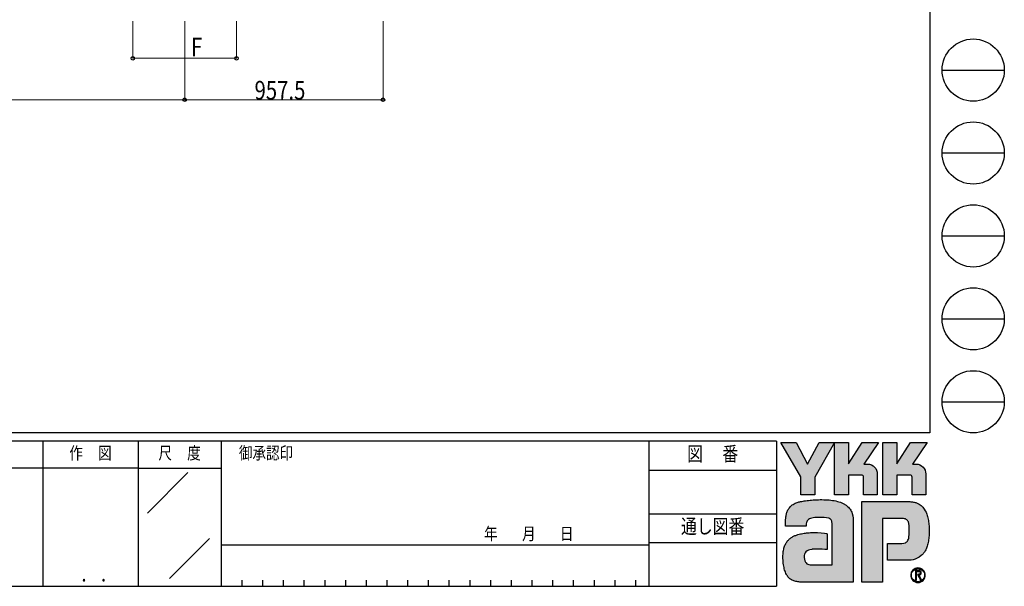
# Model space of a CAD drawing. Units: millimetres. Extents: x 500 to 16560, y 150 to 11590.
# Drawn here: x 11808 to 16560, y 150 to 2883 of the extents above; entities that cross this region are included whole.
import ezdxf
from ezdxf.enums import TextEntityAlignment as Align

# ---------------------------------------------------------------- set-up
doc = ezdxf.new("R2010")
doc.units = ezdxf.units.MM
doc.layers.add('FRAME', color=3, linetype='Continuous', lineweight=30)
doc.layers.add('YKK_D', color=6, linetype='Continuous', lineweight=13)
doc.styles.add('text-b', font='extslim2.shx', dxfattribs={"width": 0.8, "bigfont": 'extfont2.shx'})

# ---------------------------------------------------------------- blocks, each defined once
blk = doc.blocks.new('YKKAPLOGO2')
at = {"linetype": 'ByBlock', "lineweight": -2}
h = blk.add_hatch(color=0, dxfattribs=at)
edge = h.paths.add_edge_path()
edge.add_arc((0.9812461011280433, 0.0499824917270516), 0.052247682266868, 44.93442000000285, 90.08535600000255)
edge.add_arc((0.981251923836983, 0.0498822017341042), 0.0523479811302912, 90.09156552177431, 179.923629932956)
edge.add_arc((0.9809328846447092, 0.0498254317724045), 0.0520290493277299, 179.8606450800952, 225.1439939985764)
edge.add_arc((0.981182429632507, 0.0498196496849136), 0.0522012751604403, 224.9453553885787, 269.9844512830166)
edge.add_arc((0.9811792300097124, 0.050077396889492), 0.0524590215891158, 269.9880223087077, 314.9377721061914)
edge.add_arc((0.9815325956150847, 0.0497387438479483), 0.0519697032490447, 314.9257166602815, 360.2350799932709)
edge.add_arc((0.9816606454465391, 0.050142436571853), 0.0518415658770913, 359.7894949650353, 405.1328750314316)
edge.add_line((1.018233057014969, 0.0868848734079987), (1.018233053760317, 0.0868848715586761))
edge = h.paths.add_edge_path(flags=16)
edge.add_arc((0.981079581235172, 0.0493341887890191), 0.0463068099741287, 224.628219000001, 270.1097310000005, ccw=False)
edge.add_arc((0.9807342041553679, 0.0497538398553533), 0.0463589784990285, 179.755127369646, 225.2972179378844, ccw=False)
edge.add_arc((0.9809239227464674, 0.0500508789395752), 0.0465483787867393, 134.8007046283088, 180.1217460165475, ccw=False)
edge.add_arc((0.9810596361753152, 0.0503149962965706), 0.0464574589880506, 89.86602478721397, 135.148996271344, ccw=False)
edge.add_arc((0.9812622969429565, 0.0499617493087367), 0.0468106734070266, 45.03107645709707, 90.11509058956278, ccw=False)
edge.add_arc((0.981293547655602, 0.0499467191359012), 0.0467992329513217, 0.0064280881064178175, 45.071149570043985, ccw=False)
edge.add_arc((0.9810938450353072, 0.0500264032564506), 0.0469989942184798, 270.09072013900766, 359.9092589945101, ccw=False)
edge.add_line((0.9811682615725004, 0.003027467952258), (0.9811682664664791, 0.0030274637384413))
edge = h.paths.add_edge_path(flags=0)
edge.add_arc((0.9880960047901233, 0.0667575003476461), 0.0099490639592777, -1.6106014017748862, 42.86139266983258, ccw=False)
edge.add_line((0.9980411381886808, 0.0664778660316308), (0.9976278936487631, 0.0632985204006893))
edge.add_line((0.9976278936487631, 0.0632985204006893), (0.9964901487985331, 0.0607922569440806))
edge.add_line((0.9964901487985331, 0.0607922569440806), (0.994782019904708, 0.0588825789182364))
edge.add_line((0.994782019904708, 0.0588825789182364), (0.9926597075445833, 0.0574928976529916))
edge.add_line((0.9926597075445833, 0.0574928976529916), (0.9902773968041707, 0.0565456167325202))
edge.add_line((0.9902773968041707, 0.0565456167325202), (0.9877882650237783, 0.0559631397409963))
edge.add_line((0.9877882650237783, 0.0559631397409963), (0.9853485127807349, 0.0556708934995745))
edge.add_line((0.9853485127807349, 0.0556708934995745), (0.9831123251610256, 0.0555902738467685))
edge.add_line((0.9831123251610256, 0.0555902738467685), (0.9772240672691997, 0.0555902738467685))
edge.add_line((0.9772240672691997, 0.0555902738467685), (0.9801959092207679, 0.0505354216158277))
edge.add_line((0.9801959092207679, 0.0505354216158277), (0.9996242378013644, 0.0171649318280731))
edge.add_line((0.9996242378013644, 0.0171649318280731), (1.007401011060178, 0.0171649318280731))
edge.add_line((1.007401011060178, 0.0171649318280731), (0.9886670192393635, 0.0492858169973337))
edge.add_line((0.9886670192393635, 0.0492858169973337), (0.9904204966878971, 0.0496344969957196))
edge.add_line((0.9904204966878971, 0.0496344969957196), (0.9920933544836222, 0.050076897340493))
edge.add_line((0.9920933544836222, 0.050076897340493), (0.9936805538982415, 0.0506120102859933))
edge.add_line((0.9936805538982415, 0.0506120102859933), (0.9951790716947746, 0.0512398358322206))
edge.add_line((0.9951790716947746, 0.0512398358322206), (0.9965818536536069, 0.0519603739791747))
edge.add_line((0.9965818536536069, 0.0519603739791747), (0.9978868842833974, 0.052773624726856))
edge.add_line((0.9978868842833974, 0.052773624726856), (0.999088117110209, 0.0536775725839445))
edge.add_line((0.999088117110209, 0.0536775725839445), (1.00017950566007, 0.0546732252960986))
edge.add_arc((0.9882915828757157, 0.0660031483906535), 0.0164222369199601, 316.3767372757107, 361.6565045120804)
edge.add_line((1.004706956826509, 0.0664778730591859), (1.004634749223265, 0.0682163192218598))
edge.add_line((1.004634749223265, 0.0682163192218598), (1.004417076160695, 0.0698922002545659))
edge.add_line((1.004417076160695, 0.0698922002545659), (1.004058318705705, 0.0715005623280472))
edge.add_line((1.004058318705705, 0.0715005623280472), (1.003557469112646, 0.0730333434770228))
edge.add_line((1.003557469112646, 0.0730333434770228), (1.002918558364155, 0.0744865127188522))
edge.add_line((1.002918558364155, 0.0744865127188522), (1.002140578714578, 0.0758520080882551))
edge.add_line((1.002140578714578, 0.0758520080882551), (1.001227561146553, 0.0771268063482509))
edge.add_line((1.001227561146553, 0.0771268063482509), (1.00017950566007, 0.0783028455335596))
edge.add_line((1.00017950566007, 0.0783028455335596), (0.9988059483253868, 0.0795171790539513))
edge.add_line((0.9988059483253868, 0.0795171790539513), (0.997280221396039, 0.0805753119970309))
edge.add_line((0.997280221396039, 0.0805753119970309), (0.9956103868372842, 0.081477244362799))
edge.add_line((0.9956103868372842, 0.081477244362799), (0.993803498868771, 0.0822189451686148))
edge.add_line((0.993803498868771, 0.0822189451686148), (0.9918656039644435, 0.0827994066688182))
edge.add_line((0.9918656039644435, 0.0827994066688182), (0.98980375634393, 0.0832156056264297))
edge.add_line((0.98980375634393, 0.0832156056264297), (0.9876250102268448, 0.0834675420414487))
edge.add_line((0.9876250102268448, 0.0834675420414487), (0.9853344043414956, 0.0835521926768953))
edge.add_line((0.9853344043414956, 0.0835521926768953), (0.962844544445581, 0.0835521926768953))
edge.add_line((0.962844544445581, 0.0835521926768953), (0.962844544445581, 0.0173866358732899))
edge.add_line((0.962844544445581, 0.0173866358732899), (0.9696417889227946, 0.0173866358732899))
edge.add_line((0.9696417889227946, 0.0173866358732899), (0.9696417889227946, 0.0768033199913668))
edge.add_line((0.9696417889227946, 0.0768033199913668), (0.9853344043414956, 0.0768033199913668))
edge.add_line((0.9853344043414956, 0.0768033199913668), (0.9869548593628945, 0.0767499094713828))
edge.add_line((0.9869548593628945, 0.0767499094713828), (0.988479578546589, 0.0765916934027507))
edge.add_line((0.988479578546589, 0.0765916934027507), (0.9899045309099419, 0.0763296795311311))
edge.add_line((0.9899045309099419, 0.0763296795311311), (0.9912256854702988, 0.0759658833478436))
edge.add_line((0.9912256854702988, 0.0759658833478436), (0.9924390112450328, 0.0755023203442086))
edge.add_line((0.9924390112450328, 0.0755023203442086), (0.9935404772514925, 0.0749399982658861))
edge.add_line((0.9935404772514925, 0.0749399982658861), (0.994525044761384, 0.0742799248585368))
edge.add_line((0.994525044761384, 0.0742799248585368), (0.9953886827920699, 0.0735251233591413))
edge = h.paths.add_edge_path()
edge.add_arc((0.2888696415236495, -0.1159034444774372), 0.7062400160724804, 87.51793533789117, 91.66438817798303, ccw=False)
edge.add_arc((0.2980441028128063, 0.0807829810969769), 0.5093412134494915, 81.92630775827178, 87.59083149003902, ccw=False)
edge.add_arc((0.3251265643207231, 0.2663792750138402), 0.3217817315889469, 73.67137372319672, 82.0594330221652, ccw=False)
edge.add_arc((0.3653003506711655, 0.4008374623326906), 0.1814537687132259, 60.60528288235503, 73.90849856205972, ccw=False)
edge.add_arc((0.3817474280854383, 0.4336364881657851), 0.1448155125235193, 52.173471518694726, 59.905419987328685, ccw=False)
edge.add_arc((0.3964566359849661, 0.4526771293389417), 0.1207551160809914, 43.55041761169451, 52.145605771503426, ccw=False)
edge.add_arc((0.4045599329898834, 0.4605085644747016), 0.1094863412068013, 34.48659260316282, 43.50182013356101, ccw=False)
edge.add_arc((0.4046164763654133, 0.4606754658774527), 0.1093452839783557, 25.589150532184817, 34.43128324084961, ccw=False)
edge.add_arc((0.3948873484272424, 0.4561168115891532), 0.1200891091210316, 17.430889992148195, 25.545905045019026, ccw=False)
edge.add_line((0.5094618416488244, 0.4920901299306787), (0.5136721488365371, 0.4750684358360138))
edge.add_line((0.5136721488365371, 0.4750684358360138), (0.5160574828139404, 0.4568463788105209))
edge.add_line((0.5160574828139404, 0.4568463788105209), (0.516810268822016, 0.4374301431778381))
edge.add_line((0.516810268822016, 0.4374301431778381), (0.516810268822016, 0))
edge.add_line((0.516810268822016, 0), (0.1588499406522026, 5e-16))
edge.add_arc((0.1573846152258218, 0.2756756466933351), 0.2756795410588051, 263.6848746649659, 270.30454692996716, ccw=False)
edge.add_arc((0.144751575922557, 0.1631788670443234), 0.1624759066448767, 253.691018885623, 263.74909316651605, ccw=False)
edge.add_arc((0.1298296342656863, 0.1119254163862797), 0.1090945150732202, 239.8785013092501, 253.6535482446689, ccw=False)
edge.add_arc((0.1216803205149821, 0.0971037955026249), 0.0921855666001412, 223.6420534782413, 239.6366294170112, ccw=False)
edge.add_arc((0.1315007229737249, 0.1057422376683652), 0.1052553969652856, 208.2977657543149, 223.355606159757, ccw=False)
edge.add_arc((0.1750281282756943, 0.1289080277864341), 0.1545631104473806, 196.3102007627962, 208.2099283034402, ccw=False)
edge.add_arc((0.2749937283998853, 0.1584394086296672), 0.2587992870372889, 187.8047148541562, 196.3697110093865, ccw=False)
edge.add_arc((0.4643239229115859, 0.185069681765108), 0.4499924705924881, 181.9094794174698, 187.8904176513078, ccw=False)
edge.add_arc((0.303006404324082, 0.1825310330579531), 0.2886938890442698, 174.5558801097798, 182.4727230497099, ccw=False)
edge.add_arc((0.2165045834468608, 0.1908157858970615), 0.2017962492913178, 164.9753667854606, 174.5673877291292, ccw=False)
edge.add_arc((0.1674695707098278, 0.2038900510662171), 0.1510482502902498, 153.891777935297, 164.9434116692619, ccw=False)
edge.add_arc((0.1451283838558344, 0.2146325454768658), 0.1262593665995702, 142.0468818398376, 153.8077060405064, ccw=False)
edge.add_arc((0.1408164618959296, 0.2177209774146268), 0.1209601121175584, 130.6022050713186, 141.944269337734, ccw=False)
edge.add_arc((0.1479387738203448, 0.2091589759802663), 0.1320961073216915, 120.6072426230107, 130.5308147201121, ccw=False)
edge.add_arc((0.1620041652577047, 0.185242139598837), 0.1598422074916906, 112.58837614452091, 120.5816154340441, ccw=False)
edge.add_arc((0.1809304914828644, 0.1397662104312182), 0.2090993483228371, 106.6130308198974, 112.5902350136696, ccw=False)
edge.add_arc((0.2106953306828905, 0.0397220418587114), 0.3134773965652422, 99.87193010640078, 106.59824860692831, ccw=False)
edge.add_arc((0.2273709020351266, -0.0542210431992852), 0.4088886023840902, 94.78469170294778, 99.9171141639502, ccw=False)
edge.add_arc((0.2354886371798975, -0.1476874386008425), 0.5027064830865261, 90.80098592879739, 94.81811646898808, ccw=False)
edge.add_arc((0.2367229485111748, -0.2172863637400388), 0.5723159218077685, 87.57779436069058, 90.82713927416393, ccw=False)
edge.add_line((0.2609106631357751, 0.3545182084836489), (0.2889841687203463, 0.3526656324718716))
edge.add_line((0.2889841687203463, 0.3526656324718716), (0.3110537986760067, 0.3501916168763852))
edge.add_line((0.3110537986760067, 0.3501916168763852), (0.3254907630022595, 0.3478738018582105))
edge.add_line((0.3254907630022595, 0.3478738018582105), (0.3306645292210905, 0.3464901670669263))
edge.add_line((0.3306645292210905, 0.3464901670669263), (0.3306645292210905, 0.2330190134880369))
edge.add_line((0.3306645292210905, 0.2330190134880369), (0.3142503679097697, 0.2347513282777073))
edge.add_line((0.3142503679097697, 0.2347513282777073), (0.2962490071838363, 0.2357258183310007))
edge.add_line((0.2962490071838363, 0.2357258183310007), (0.2778233855350113, 0.2361027152078691))
edge.add_line((0.2778233855350113, 0.2361027152078691), (0.2601384569463361, 0.2360462814509047))
edge.add_line((0.2601384569463361, 0.2360462814509047), (0.2443571599095455, 0.2357197718570402))
edge.add_line((0.2443571599095455, 0.2357197718570402), (0.2316434406620273, 0.2352844257318875))
edge.add_line((0.2316434406620273, 0.2352844257318875), (0.2231612454411695, 0.2349034978723786))
edge.add_line((0.2231612454411695, 0.2349034978723786), (0.2200755282300137, 0.2347412508211065))
edge.add_line((0.2200755282300137, 0.2347412508211065), (0.207246925977251, 0.23239723441577))
edge.add_line((0.207246925977251, 0.23239723441577), (0.1961849018665941, 0.2287260169761133))
edge.add_line((0.1961849018665941, 0.2287260169761133), (0.1868914713893767, 0.2237024048606348))
edge.add_line((0.1868914713893767, 0.2237024048606348), (0.1793676422912524, 0.2173032199191526))
edge.add_line((0.1793676422912524, 0.2173032199191526), (0.173611399080894, 0.2095042762558251))
edge.add_line((0.173611399080894, 0.2095042762558251), (0.1696247572496354, 0.2002834034661302))
edge.add_line((0.1696247572496354, 0.2002834034661302), (0.1674067090518097, 0.1896154079085665))
edge.add_line((0.1674067090518097, 0.1896154079085665), (0.1669592699787338, 0.1774771114329521))
edge.add_line((0.1669592699787338, 0.1774771114329521), (0.1683751526311416, 0.1641285124195865))
edge.add_line((0.1683751526311416, 0.1641285124195865), (0.171210948918598, 0.1530936974417548))
edge.add_line((0.171210948918598, 0.1530936974417548), (0.1752903033505803, 0.1441620476565018))
edge.add_line((0.1752903033505803, 0.1441620476565018), (0.1804368604365862, 0.1371229442208714))
edge.add_line((0.1804368604365862, 0.1371229442208714), (0.1864712414491225, 0.1317657682919078))
edge.add_line((0.1864712414491225, 0.1317657682919078), (0.1932170908976667, 0.1278778855353349))
edge.add_line((0.1932170908976667, 0.1278778855353349), (0.2004970455460628, 0.1252506925995168))
edge.add_line((0.2004970455460628, 0.1252506925995168), (0.2081327344124543, 0.1236715551501777))
edge.add_line((0.2081327344124543, 0.1236715551501777), (0.3657048535675898, 0.1236715551501777))
edge.add_line((0.3657048535675898, 0.1236715551501777), (0.3657048535675898, 0.4152113668644841))
edge.add_line((0.3657048535675898, 0.4152113668644841), (0.3657502021222949, 0.4209917959706796))
edge.add_line((0.3657502021222949, 0.4209917959706796), (0.3654488861699292, 0.4266422258867255))
edge.add_line((0.3654488861699292, 0.4266422258867255), (0.3647092008554362, 0.4320870756881156))
edge.add_line((0.3647092008554362, 0.4320870756881156), (0.3634404490693955, 0.4372517721960044))
edge.add_line((0.3634404490693955, 0.4372517721960044), (0.361550925956757, 0.4420637577228673))
edge.add_line((0.361550925956757, 0.4420637577228673), (0.3589489266624404, 0.4464474513441976))
edge.add_line((0.3589489266624404, 0.4464474513441976), (0.3555417385857254, 0.4503302953724703))
edge.add_line((0.3555417385857254, 0.4503302953724703), (0.3512396723628619, 0.4536367088831791))
edge.add_line((0.3512396723628619, 0.4536367088831791), (0.3419986446599642, 0.4572645932594526))
edge.add_line((0.3419986446599642, 0.4572645932594526), (0.3272230777919324, 0.4603382175226844))
edge.add_line((0.3272230777919324, 0.4603382175226844), (0.3083721874745489, 0.4626056452578552))
edge.add_line((0.3083721874745489, 0.4626056452578552), (0.2869061971692697, 0.4638159477956063))
edge.add_line((0.2869061971692697, 0.4638159477956063), (0.2642843225918874, 0.463719204212239))
edge.add_line((0.2642843225918874, 0.463719204212239), (0.2419667872037569, 0.4620654935840439))
edge.add_arc((0.2627474271121496, 0.2759832270415436), 0.1872390047949316, 96.3720746533219, 102.7534079932569)
edge.add_arc((0.2432356926092474, 0.3601517667406939), 0.1008406520402351, 102.4978957058443, 112.8463169705322)
edge.add_line((0.2040832325935312, 0.4530814281982582), (0.1971896242896928, 0.4491985969962049))
edge.add_line((0.1971896242896928, 0.4491985969962049), (0.1918072547192233, 0.4444571536655476))
edge.add_line((0.1918072547192233, 0.4444571536655476), (0.1877389854895031, 0.4389216067547505))
edge.add_line((0.1877389854895031, 0.4389216067547505), (0.1847842752141581, 0.4326554442403984))
edge.add_line((0.1847842752141581, 0.4326554442403984), (0.1827466134894856, 0.4257241695903961))
edge.add_line((0.1827466134894856, 0.4257241695903961), (0.1814274744204456, 0.4181922785269885))
edge.add_line((0.1814274744204456, 0.4181922785269885), (0.1806263166206845, 0.4101222512811007))
edge.add_line((0.1806263166206845, 0.4101222512811007), (0.180146629686486, 0.4015805990662971))
edge.add_line((0.180146629686486, 0.4015805990662971), (0.0318236001995264, 0.4012198261199901))
edge.add_line((0.0318236001995264, 0.4012198261199901), (0.0322559230877029, 0.4215057462573181))
edge.add_line((0.0322559230877029, 0.4215057462573181), (0.0330802590376483, 0.4442969221055926))
edge.add_arc((0.3020321980853672, 0.4289066620532453), 0.2693919182566671, 171.5562215410652, 176.7249302595971, ccw=False)
edge.add_arc((0.2107455970429363, 0.4425317232110217), 0.17709415161994, 163.4838524863008, 171.5798233267276, ccw=False)
edge.add_arc((0.1649421615459198, 0.4561195885300596), 0.1293177480461479, 152.2125045740734, 163.4864976584933, ccw=False)
edge.add_arc((0.1451536905954682, 0.4663523194625717), 0.1070409349827952, 138.0385215069419, 152.1201504079557, ccw=False)
edge.add_arc((0.1451383062552762, 0.4658517252465141), 0.1073648894358692, 122.60462867217839, 137.8343845030835, ccw=False)
edge.add_arc((0.159333815397397, 0.4428904968423212), 0.1343573613646242, 108.37420791968111, 122.4280899168763, ccw=False)
edge.add_arc((0.1818186920917547, 0.3629311161813025), 0.2173623681110479, 100.9315937394664, 107.3549899713762, ccw=False)
edge.add_arc((0.2552918981457934, 0.0064763052633642), 0.5813000368525687, 97.86054447666328, 101.37937906247248, ccw=False)
edge.add_arc((0.2897866337005366, -0.2331786216689409), 0.8234219014309108, 94.9020122383061, 97.95760039022957, ccw=False)
edge.add_arc((0.2921358874186389, -0.2523604021260669), 0.8427345608380448, 91.61689723320723, 94.94970856324022, ccw=False)
edge = h.paths.add_edge_path()
edge.add_arc((0.8231022365719143, 0.326062522114662), 0.2343449332086594, 339.22498221091587, 347.3145741352372, ccw=False)
edge.add_arc((0.9327593111015936, 0.2836029544882395), 0.1167601006921798, 326.2325061058077, 339.6193101912123, ccw=False)
edge.add_arc((0.8884076187676502, 0.3166572618900313), 0.172025259001961, 318.6736738685102, 325.2911172618525, ccw=False)
edge.add_arc((0.9056636716129601, 0.301522352935606), 0.1490723541492888, 311.5703269329227, 318.6624294560623, ccw=False)
edge.add_line((1.004578969224013, 0.1899950886899172), (0.9908901061654903, 0.1793555493433332))
edge.add_line((0.9908901061654903, 0.1793555493433332), (0.9766305050754203, 0.170991260364703))
edge.add_line((0.9766305050754203, 0.170991260364703), (0.9619083487273684, 0.1647492837461928))
edge.add_line((0.9619083487273684, 0.1647492837461928), (0.9468284426699938, 0.1604784576387912))
edge.add_line((0.9468284426699938, 0.1604784576387912), (0.9314986156889231, 0.1580276201934863))
edge.add_line((0.9314986156889231, 0.1580276201934863), (0.9160236733327922, 0.1572435940699476))
edge.add_line((0.9160236733327922, 0.1572435940699476), (0.7636192739225266, 0.1572435940699476))
edge.add_line((0.7636192739225266, 0.1572435940699476), (0.7636192739225266, 0.2769647862326279))
edge.add_line((0.7636192739225266, 0.2769647862326279), (0.8495598238138038, 0.2769647862326279))
edge.add_line((0.8495598238138038, 0.2769647862326279), (0.8654056165728363, 0.2771854825321845))
edge.add_line((0.8654056165728363, 0.2771854825321845), (0.879337700323386, 0.2785348539710262))
edge.add_line((0.879337700323386, 0.2785348539710262), (0.8912946025801844, 0.2820418088680883))
edge.add_arc((0.8774454935949675, 0.3132694942002916), 0.034160886272044, 293.9167198020605, 314.0937636770703)
edge.add_arc((0.872788935273078, 0.3173801215128744), 0.0403562445720156, 314.7809858171797, 333.9292818603018)
edge.add_arc((0.8428172084432192, 0.3319332131454714), 0.0736742794462156, 334.0067642612878, 347.3498910530277)
edge.add_arc((0.7610589872410767, 0.3508664150472065), 0.1575952041420177, 347.1430841970991, 355.4000769567)
edge.add_arc((0.5821453548684495, 0.3662422521737009), 0.3371670762823485, 355.2339044354762, 360.2919344246407)
edge.add_line((0.9193080545233552, 0.3679601841289399), (0.9191224912375237, 0.386849373007307))
edge.add_line((0.9191224912375237, 0.386849373007307), (0.9182215666174176, 0.403864150732029))
edge.add_line((0.9182215666174176, 0.403864150732029), (0.9160901845463545, 0.4188059956339747))
edge.add_line((0.9160901845463545, 0.4188059956339747), (0.9122164102290232, 0.4314753740724555))
edge.add_arc((0.8744583205688345, 0.4157153166626668), 0.0409151896530699, 22.65543833575849, 39.38165319252862)
edge.add_arc((0.8802151642354465, 0.4201169319022766), 0.0336736945824236, 39.80779662169855, 59.7537818176739)
edge.add_arc((0.8761143769198433, 0.4124141142770597), 0.0423948975675661, 60.2099075952312, 77.92418213913811)
edge.add_arc((0.8697976792645087, 0.3827578841939647), 0.0727163786707092, 77.94572257653994, 90.63794058773097)
edge.add_line((0.8689880599298625, 0.4554697556010117), (0.727519808887292, 0.4554697982388573))
edge.add_line((0.727519808887292, 0.4554697982388573), (0.727519808887292, 0))
edge.add_line((0.727519808887292, 0), (0.5792592596312572, 0))
edge.add_line((0.5792592596312572, 0), (0.5792592596312572, 0.5762864099340403))
edge.add_line((0.5792592596312572, 0.5762864099340403), (0.9238357176897098, 0.5762864099340398))
edge.add_arc((0.9182044986101962, 0.4177652914335401), 0.1586211071672713, 78.73197638228368, 87.96551099663088, ccw=False)
edge.add_arc((0.9228558631861302, 0.4415497763755467), 0.1343862513608244, 69.0303397675134, 78.69541395760581, ccw=False)
edge.add_arc((0.927191944134217, 0.4531125855842009), 0.1220375101878603, 59.39483710465089, 68.98849810507397, ccw=False)
edge.add_arc((0.9291962296410485, 0.4566353908046253), 0.1179850453546122, 50.30120407773393, 59.36159834971329, ccw=False)
edge.add_arc((0.9284659261183289, 0.4558067623478763), 0.1190890898894064, 42.05209438652213, 50.28551138205171, ccw=False)
edge.add_line((1.016893878338173, 0.5355733505718437), (1.02656430253218, 0.5233696853234531))
edge.add_line((1.02656430253218, 0.5233696853234531), (1.033807978336805, 0.5115458054937824))
edge.add_line((1.033807978336805, 0.5115458054937824), (1.038861822822094, 0.5008455620750889))
edge.add_arc((0.8696510532008808, 0.4219238188015519), 0.1867108087849701, 14.762666767432506, 25.004857483356773, ccw=False)
edge.add_arc((0.7551395843949523, 0.3907135097869998), 0.3053967288500879, 7.913901303101625, 14.95041339176612, ccw=False)
edge.add_arc((0.6407615023415933, 0.3740824421080009), 0.4209759537608216, 2.543761248856697, 8.0125134686524, ccw=False)
edge.add_arc((0.5752015653601033, 0.3706344277871104), 0.4866246141711114, -2.235807907604112, 2.606741948428123, ccw=False)
edge.add_arc((0.5939163264051242, 0.3694308797568436), 0.4678773855338832, 352.8936963416039, 357.82205712252266, ccw=False)
edge.add_arc((0.6917800944539579, 0.3566981730732821), 0.3691905806041192, 347.15165836895227, 352.9756549716377, ccw=False)
edge = h.paths.add_edge_path()
edge.add_arc((0.6195730833178592, 0.77095217117839), 0.0741171530377687, 78.2679820538109, 90.11215451062168, ccw=False)
edge.add_arc((0.6206354389486247, 0.7763468734841168), 0.0686191596028953, 66.1996322208181, 78.22058292401289, ccw=False)
edge.add_line((0.6483267810517752, 0.8391304592142573), (0.6603243360190886, 0.8322778665565833))
edge.add_line((0.6603243360190886, 0.8322778665565833), (0.6704834200183122, 0.8233421857886899))
edge.add_line((0.6704834200183122, 0.8233421857886899), (0.6786511985932254, 0.8127044226009285))
edge.add_line((0.6786511985932254, 0.8127044226009285), (0.6846755021491631, 0.8007434893614872))
edge.add_line((0.6846755021491631, 0.8007434893614872), (0.6884011378544636, 0.787841321675535))
edge.add_line((0.6884011378544636, 0.787841321675535), (0.6896779516057724, 0.7743768319112609))
edge.add_line((0.6896779516057724, 0.7743768319112609), (0.6896779516057724, 0.6254652789588208))
edge.add_line((0.6896779516057724, 0.6254652789588208), (0.5916636009611349, 0.6254652789588208))
edge.add_line((0.5916636009611349, 0.6254652789588208), (0.5916636009611284, 0.7524936349027119))
edge.add_arc((0.577758071202747, 0.7528387797302378), 0.0139098124650621, 358.5781712163345, 452.1682981404213)
edge.add_line((0.5772317947105762, 0.7667386328182018), (0.4829369139498851, 0.7667391275535451))
edge.add_line((0.4829369139498851, 0.7667391275535451), (0.4829369139498851, 0.6258260519051281))
edge.add_line((0.4829369139498851, 0.6258260519051281), (0.3824757568425696, 0.6258260519051281))
edge.add_line((0.3824757568425696, 0.6258260519051281), (0.3824757568425696, 1))
edge.add_line((0.3824757568425696, 1), (0.4829369139498851, 1))
edge.add_line((0.4829369139498851, 1), (0.4829369139498851, 0.8469294807084272))
edge.add_line((0.4829369139498851, 0.8469294807084272), (0.5817483914116496, 1))
edge.add_line((0.5817483914116496, 1), (0.6997594391891818, 1))
edge.add_line((0.6997594391891818, 1), (0.5938856801416015, 0.8450691822199269))
edge.add_line((0.5938856801416015, 0.8450691822199269), (0.5976385249797236, 0.8450691822199269))
edge.add_line((0.5976385249797236, 0.8450691822199269), (0.6017793518969773, 0.8450691822199269))
edge.add_line((0.6017793518969773, 0.8450691822199269), (0.606032038582495, 0.8450691822199269))
edge.add_line((0.606032038582495, 0.8450691822199269), (0.6101255014537234, 0.8450691822199269))
edge.add_line((0.6101255014537234, 0.8450691822199269), (0.6137846259454616, 0.8450691822199269))
edge.add_line((0.6137846259454616, 0.8450691822199269), (0.6167373207294795, 0.8450691822199269))
edge.add_line((0.6167373207294795, 0.8450691822199269), (0.6187094789862532, 0.8450691822199269))
edge.add_line((0.6187094789862532, 0.8450691822199269), (0.6194280016418655, 0.8450691822199269))
h.paths.add_polyline_path([(4e-16, 1), (0.1092325753326035, 1), (0.1912509791148641, 0.8454017382877518), (0.2730537253258682, 1), (0.3823638970743057, 1), (0.2422902735607242, 0.7507713975696423), (0.2422902735607242, 0.6257151998825196), (0.1426625221143093, 0.6257151998825196), (0.1426625221143093, 0.7541322293459956)])
edge = h.paths.add_edge_path()
edge.add_arc((0.9666439621569415, 0.7708198794699588), 0.0742494352910776, 78.2785069830033, 90.10825959996419, ccw=False)
edge.add_arc((0.9676674920936378, 0.776026900256392), 0.0689430858496549, 66.2482987955566, 78.2322632326792, ccw=False)
edge.add_line((0.995435965367719, 0.8391304736773918), (1.007468530019404, 0.8322778665565833))
edge.add_line((1.007468530019404, 0.8322778665565833), (1.017668931590689, 0.8233421857886899))
edge.add_line((1.017668931590689, 0.8233421857886899), (1.025877019992003, 0.8127044226009285))
edge.add_line((1.025877019992003, 0.8127044226009285), (1.031936594646044, 0.8007434893614872))
edge.add_line((1.031936594646044, 0.8007434893614872), (1.035688431738506, 0.787841321675535))
edge.add_line((1.035688431738506, 0.787841321675535), (1.036973307455103, 0.7743768319112609))
edge.add_line((1.036973307455103, 0.7743768319112609), (1.036973307455103, 0.6257151998825196))
edge.add_line((1.036973307455103, 0.6257151998825196), (0.938736245019588, 0.6257151998825196))
edge.add_line((0.938736245019588, 0.6257151998825196), (0.9387362450195812, 0.7524936349027116))
edge.add_arc((0.924895765899572, 0.7529045542786826), 0.0138465778084318, 358.2994062850051, 452.4345457850627)
edge.add_line((0.924307590207327, 0.7667386341671322), (0.830118394539618, 0.7667391275535451))
edge.add_line((0.830118394539618, 0.7667391275535451), (0.830118394539618, 0.6257151998825196))
edge.add_line((0.830118394539618, 0.6257151998825196), (0.729602819166666, 0.6257151998825196))
edge.add_line((0.729602819166666, 0.6257151998825196), (0.729602819166666, 1))
edge.add_line((0.729602819166666, 1), (0.830118394539618, 1))
edge.add_line((0.830118394539618, 1), (0.830118394539618, 0.8469294807084272))
edge.add_line((0.830118394539618, 0.8469294807084272), (0.9288210354700991, 1))
edge.add_line((0.9288210354700991, 1), (1.046833090993288, 1))
edge.add_line((1.046833090993288, 1), (0.9409583242000511, 0.8450691822199269))
edge.add_line((0.9409583242000511, 0.8450691822199269), (0.9447514788645772, 0.8450691822199269))
edge.add_line((0.9447514788645772, 0.8450691822199269), (0.9489104452037077, 0.8450691822199269))
edge.add_line((0.9489104452037077, 0.8450691822199269), (0.953166155126216, 0.8450691822199269))
edge.add_line((0.953166155126216, 0.8450691822199269), (0.9572515560321594, 0.8450691822199269))
edge.add_line((0.9572515560321594, 0.8450691822199269), (0.9608955643389949, 0.8450691822199269))
edge.add_line((0.9608955643389949, 0.8450691822199269), (0.9638321351924497, 0.8450691822199269))
edge.add_line((0.9638321351924497, 0.8450691822199269), (0.9657911927556412, 0.8450691822199269))
edge.add_line((0.9657911927556412, 0.8450691822199269), (0.9665036689373092, 0.8450691822199269))
at = {"color": 0, "linetype": 'ByBlock', "lineweight": -2}
blk.add_lwpolyline([(0, 1), (0.10923258, 1), (0.19125098, 0.84540174), (0.27305373, 1), (0.3823639, 1), (0.24229027, 0.7507714), (0.24229027, 0.6257152), (0.14266252, 0.6257152), (0.14266252, 0.75413223)], close=True, dxfattribs=at)
for points in [[(0.619428, 0.84506918, -0.05172601), (0.63464366, 0.84352097, -0.05249945), (0.64832678, 0.83913046), (0.66032434, 0.83227787), (0.67048342, 0.82334219), (0.6786512, 0.81270442), (0.6846755, 0.80074349), (0.68840114, 0.78784132), (0.68967795, 0.77437683), (0.68967795, 0.62546528), (0.5916636, 0.62546528), (0.5916636, 0.75249363, 0.4326875), (0.57723179, 0.76673863), (0.48293691, 0.76673913), (0.48293691, 0.62582605), (0.38247576, 0.62582605), (0.38247576, 1), (0.48293691, 1), (0.48293691, 0.84692948), (0.58174839, 1), (0.69975944, 1), (0.59388568, 0.84506918), (0.59763852, 0.84506918), (0.60177935, 0.84506918), (0.60603204, 0.84506918), (0.6101255, 0.84506918), (0.61378463, 0.84506918), (0.61673732, 0.84506918), (0.61870948, 0.84506918)], [(0.96650367, 0.84506918, -0.05166292), (0.98172808, 0.84352097, -0.05233762), (0.99543597, 0.83913047), (1.00746853, 0.83227787), (1.01766893, 0.82334219), (1.02587702, 0.81270442), (1.03193659, 0.80074349), (1.03568843, 0.78784132), (1.03697331, 0.77437683), (1.03697331, 0.6257152), (0.93873625, 0.6257152), (0.93873625, 0.75249363, 0.43551369), (0.92430759, 0.76673863), (0.83011839, 0.76673913), (0.83011839, 0.6257152), (0.72960282, 0.6257152), (0.72960282, 1), (0.83011839, 1), (0.83011839, 0.84692948), (0.92882104, 1), (1.04683309, 1), (0.94095832, 0.84506918), (0.94475148, 0.84506918), (0.94891045, 0.84506918), (0.95316616, 0.84506918), (0.95725156, 0.84506918), (0.96089556, 0.84506918), (0.96383214, 0.84506918), (0.96579119, 0.84506918)], [(0.26835692, 0.59003861, -0.01809429), (0.31945453, 0.589674, -0.02472118), (0.36957937, 0.58507573, -0.03661616), (0.41559428, 0.57518192, -0.05811151), (0.45436211, 0.5589307, -0.0337498), (0.47055885, 0.54802208, -0.03752118), (0.48397612, 0.53587651, -0.03935665), (0.494805, 0.5225012, -0.03860024), (0.50323655, 0.50790333, -0.03542324), (0.50946184, 0.49209013), (0.51367215, 0.47506844), (0.51605748, 0.45684638), (0.51681027, 0.43743014), (0.51681027, 0), (0.15884994, 0, -0.0288918), (0.12706078, 0.00166894, -0.04391483), (0.09912555, 0.00724078, -0.06017746), (0.07508215, 0.01756268, -0.06990303), (0.05496881, 0.03348185, -0.06579693), (0.03882378, 0.05584551, -0.05196907), (0.02668536, 0.0855009, -0.03738925), (0.01859178, 0.12329522, -0.02610269), (0.01458133, 0.17007569, -0.03455749), (0.01561475, 0.20992084, -0.04187754), (0.02160685, 0.2431283, -0.04825926), (0.03183361, 0.27036156, -0.05136137), (0.04557107, 0.29228414, -0.04952953), (0.06209521, 0.30955949, -0.04332683), (0.08068201, 0.32285115, -0.03489123), (0.10060749, 0.33282256, -0.02608639), (0.12114767, 0.34013724, -0.02935753), (0.15695074, 0.34855792, -0.02239816), (0.19326485, 0.35324266, -0.01752983), (0.22846111, 0.35496992, -0.01417889), (0.26091066, 0.35451821), (0.28898417, 0.35266563), (0.3110538, 0.35019162), (0.32549076, 0.3478738), (0.33066453, 0.34649017), (0.33066453, 0.23301901), (0.31425037, 0.23475133), (0.29624901, 0.23572582), (0.27782339, 0.23610272), (0.26013846, 0.23604628), (0.24435716, 0.23571977), (0.23164344, 0.23528443), (0.22316125, 0.2349035), (0.22007553, 0.23474125), (0.20724693, 0.23239723), (0.1961849, 0.22872602), (0.18689147, 0.2237024), (0.17936764, 0.21730322), (0.1736114, 0.20950428), (0.16962476, 0.2002834), (0.16740671, 0.18961541), (0.16695927, 0.17747711), (0.16837515, 0.16412851), (0.17121095, 0.1530937), (0.1752903, 0.14416205), (0.18043686, 0.13712294), (0.18647124, 0.13176577), (0.19321709, 0.12787789), (0.20049705, 0.12525069), (0.20813273, 0.12367156), (0.36570485, 0.12367156), (0.36570485, 0.41521137), (0.3657502, 0.4209918), (0.36544889, 0.42664223), (0.3647092, 0.43208708), (0.36344045, 0.43725177), (0.36155093, 0.44206376), (0.35894893, 0.44644745), (0.35554174, 0.4503303), (0.35123967, 0.45363671), (0.34199864, 0.45726459), (0.32722308, 0.46033822), (0.30837219, 0.46260565), (0.2869062, 0.46381595), (0.26428432, 0.4637192), (0.24196679, 0.46206549, 0.02785102), (0.2214134, 0.45860289, 0.04518422), (0.20408323, 0.45308143), (0.19718962, 0.4491986), (0.19180725, 0.44445715), (0.18773899, 0.43892161), (0.18478428, 0.43265544), (0.18274661, 0.42572417), (0.18142747, 0.41819228), (0.18062632, 0.41012225), (0.18014663, 0.4015806), (0.0318236, 0.40121983), (0.03225592, 0.42150575), (0.03308026, 0.44429692, -0.02255657), (0.03556037, 0.46846387, -0.03534004), (0.04095841, 0.49287703, -0.04923179), (0.05053698, 0.51640669, -0.06152013), (0.06555864, 0.53792319, -0.06655033), (0.08728593, 0.55629686, -0.06139861), (0.11698144, 0.57039805, -0.02803469), (0.14059877, 0.57634929, -0.01535502), (0.1757919, 0.58231438, -0.01333331), (0.21942366, 0.58723145, -0.01454316)], [(1.05172691, 0.27460083, -0.03531217), (1.04221016, 0.24294053, -0.05847747), (1.02982198, 0.21870488, -0.02888207), (1.01759184, 0.20306093, -0.03095502), (1.00457897, 0.18999509), (0.99089011, 0.17935555), (0.97663051, 0.17099126), (0.96190835, 0.16474928), (0.94682844, 0.16047846), (0.93149862, 0.15802762), (0.91602367, 0.15724359), (0.76361927, 0.15724359), (0.76361927, 0.27696479), (0.84955982, 0.27696479), (0.86540562, 0.27718548), (0.8793377, 0.27853485), (0.8912946, 0.28204181, 0.08826713), (0.90121582, 0.28873508, 0.08374516), (0.90903902, 0.29964435, 0.05828624), (0.91470309, 0.31579879, 0.03604352), (0.91814658, 0.33822766, 0.0220734), (0.91930805, 0.36796018), (0.91912249, 0.38684937), (0.91822157, 0.40386415), (0.91609018, 0.418806), (0.91221641, 0.43147537, 0.07311173), (0.90608318, 0.44167531, 0.08725118), (0.89717718, 0.44920658, 0.07744739), (0.88498364, 0.45387088, 0.05543693), (0.86898806, 0.45546976), (0.72751981, 0.4554698), (0.72751981, 0), (0.57925926, 0), (0.57925926, 0.57628641), (0.92383572, 0.57628641, -0.04031071), (0.94919888, 0.5733288, -0.04219686), (0.97094915, 0.56703563, -0.04188471), (0.98932356, 0.5581498, -0.03955404), (1.00455937, 0.54741462, -0.03594052), (1.01689388, 0.53557335), (1.0265643, 0.52336969), (1.03380798, 0.51154581), (1.03886182, 0.50084556, -0.04471976), (1.05019847, 0.46950067, -0.03071223), (1.05762774, 0.43276202, -0.02386646), (1.06132263, 0.39276638, -0.02113275), (1.06145573, 0.35165008, -0.02150735), (1.05819963, 0.31154946, -0.02541745)], [(1.01823305, 0.08688487, 0.1995971), (0.98116827, 0.10223012, 0.41335534), (0.92890399, 0.04995198, 0.20019794), (0.94423537, 0.01294299, 0.19908971), (0.98116826, -0.00238162, 0.19868444), (1.01823305, 0.012943, 0.20031601), (1.03350186, 0.04995197, 0.20047039), (1.01823306, 0.08688487)], [(0.98116827, 0.00302746, -0.2010974), (0.94812394, 0.01680349, -0.20137243), (0.93437565, 0.04995197, -0.20036901), (0.94812394, 0.08307984, -0.20019623), (0.98116827, 0.09677233, -0.19929348), (1.01434448, 0.08307984, -0.19920596), (1.02809278, 0.04995197, -0.41328625), (0.98116826, 0.00302747)], [(0.99538868, 0.07352512, -0.19651844), (0.99804114, 0.06647787), (0.99762789, 0.06329852), (0.99649015, 0.06079226), (0.99478202, 0.05888258), (0.99265971, 0.0574929), (0.9902774, 0.05654562), (0.98778827, 0.05596314), (0.98534851, 0.05567089), (0.98311233, 0.05559027), (0.97722407, 0.05559027), (0.98019591, 0.05053542), (0.99962424, 0.01716493), (1.00740101, 0.01716493), (0.98866702, 0.04928582), (0.9904205, 0.0496345), (0.99209335, 0.0500769), (0.99368055, 0.05061201), (0.99517907, 0.05123984), (0.99658185, 0.05196037), (0.99788688, 0.05277362), (0.99908812, 0.05367757), (1.00017951, 0.05467323, 0.20018169), (1.00470696, 0.06647787), (1.00463475, 0.06821632), (1.00441708, 0.0698922), (1.00405832, 0.07150056), (1.00355747, 0.07303334), (1.00291856, 0.07448651), (1.00214058, 0.07585201), (1.00122756, 0.07712681), (1.00017951, 0.07830285), (0.99880595, 0.07951718), (0.99728022, 0.08057531), (0.99561039, 0.08147724), (0.9938035, 0.08221895), (0.9918656, 0.08279941), (0.98980376, 0.08321561), (0.98762501, 0.08346754), (0.9853344, 0.08355219), (0.96284454, 0.08355219), (0.96284454, 0.01738664), (0.96964179, 0.01738664), (0.96964179, 0.07680332), (0.9853344, 0.07680332), (0.98695486, 0.07674991), (0.98847958, 0.07659169), (0.98990453, 0.07632968), (0.99122569, 0.07596588), (0.99243901, 0.07550232), (0.99354048, 0.07494), (0.99452504, 0.07427992)]]:
    blk.add_lwpolyline(points, format="xyb", close=True, dxfattribs=at)

msp = doc.modelspace()

# ---------------------------------------------------------------- linework, layer by layer
at = {"layer": 'FRAME'}
for p, q in [((16200.03961512, 11490), (16200.03961512, 890)), ((16200.03961512, 890), (600.03961512, 890)), ((12380.03961512, 850), (11000.03961512, 850)), ((12380.03961512, 850), (12380.03961512, 150)), ((12780.03961512, 850), (12380.03961512, 850)), ((14845.03961512, 850), (12780.03961512, 850)), ((12780.03961512, 850), (12780.03961512, 150)), ((14845.03961512, 850), (14845.03961512, 150)), ((15460.03961512, 850), (14845.03961512, 850)), ((15460.03961512, 850), (15460.03961512, 150)), ((14845.03961512, 500), (15460.03961512, 500)), ((12780.03961512, 350), (14845.03961512, 350)), ((11000.03961512, 150), (12380.03961512, 150)), ((12380.03961512, 150), (12780.03961512, 150)), ((12780.03961512, 150), (14845.03961512, 150)), ((14845.03961512, 150), (15460.03961512, 150))]:
    msp.add_line(p, q, dxfattribs=at)
at = {"layer": 'FRAME', "color": 94}
for p, q in [((16260.03961512, 2640), (16560.03961512, 2640)), ((16260.03961512, 2240), (16560.03961512, 2240)), ((16260.03961512, 1840), (16560.03961512, 1840)), ((16260.03961512, 1440), (16560.03961512, 1440)), ((16260.03961512, 1040), (16560.03961512, 1040)), ((11920.03961512, 850), (11920.03961512, 150)), ((12380.03961512, 720), (11000.03961512, 720)), ((12380.03961512, 720), (12780.03961512, 720)), ((12424.20913675, 503.41759211), (12620.07456743, 699.28302279)), ((14845.03961512, 710), (15460.03961512, 710)), ((12531.34350535, 188.02309365), (12723.78389244, 380.46348074)), ((15460.03961512, 360), (14845.03961512, 360)), ((12880.03961512, 180), (12880.03961512, 150)), ((12980.03961512, 180), (12980.03961512, 150)), ((13080.03961512, 180), (13080.03961512, 150)), ((13180.03961512, 180), (13180.03961512, 150)), ((13280.03961512, 180), (13280.03961512, 150)), ((13380.03961512, 180), (13380.03961512, 150)), ((13480.03961512, 180), (13480.03961512, 150)), ((13580.03961512, 180), (13580.03961512, 150)), ((13680.03961512, 180), (13680.03961512, 150)), ((13780.03961512, 180), (13780.03961512, 150)), ((13880.03961512, 180), (13880.03961512, 150)), ((13980.03961512, 180), (13980.03961512, 150)), ((14080.03961512, 180), (14080.03961512, 150)), ((14180.03961512, 180), (14180.03961512, 150)), ((14280.03961512, 180), (14280.03961512, 150)), ((14380.03961512, 180), (14380.03961512, 150)), ((14480.03961512, 180), (14480.03961512, 150)), ((14580.03961512, 180), (14580.03961512, 150)), ((14680.03961512, 180), (14680.03961512, 150)), ((14780.03961512, 180), (14780.03961512, 150))]:
    msp.add_line(p, q, dxfattribs=at)
at = {"layer": 'FRAME'}
for centre in [(16410.03961512, 2640), (16410.03961512, 2240), (16410.03961512, 1840), (16410.03961512, 1440), (16410.03961512, 1040)]:
    msp.add_circle(centre, 150, dxfattribs=at)
at = {"layer": 'YKK_D'}
for p, q in [((12354.42579233, 2875.8755543), (12354.42579233, 2695.8755543)), ((12604.42572877, 2875.8755543), (12604.42572877, 2495.8755543)), ((12604.42572877, 2875.8755543), (12604.42572877, 2495.8755543)), ((12854.42579233, 2875.8755543), (12854.42579233, 2695.8755543)), ((13561.92572877, 2875.8755543), (13561.92572877, 2495.8755543)), ((12354.42579233, 2696.8755543), (12854.42579233, 2696.8755543)), ((9404.42844895, 2496.8755543), (12604.42572877, 2496.8755543)), ((12604.42572877, 2496.8755543), (13561.92572877, 2496.8755543))]:
    msp.add_line(p, q, dxfattribs=at)
at = {"layer": 'YKK_D', "linetype": 'ByBlock', "lineweight": -2}
for centre in [(12354.42579233, 2696.8755543), (12854.42579233, 2696.8755543), (12604.42572877, 2496.8755543), (12604.42572877, 2496.8755543), (13561.92572877, 2496.8755543)]:
    msp.add_circle(centre, 8.5, dxfattribs=at)

# ---------------------------------------------------------------- block references
at = {"layer": 'FRAME', "color": 94, "xscale": 674, "yscale": 674, "zscale": 674}
msp.add_blockref('YKKAPLOGO2', (15482.03961512, 170), dxfattribs=at)

# ---------------------------------------------------------------- texts
at = {"layer": 'FRAME', "style": 'text-b', "width": 0.8}
for s, height, p in [('作     図', 60, (12150.03961512, 785)), ('尺     度', 60, (12580.03961512, 785)), ('御承認印', 60, (12997.07629331, 785)), ('図\u3000 番', 70, (15152.53961512, 780)), ('通し図番', 70, (15152.53961512, 430))]:
    msp.add_text(s, height=height, dxfattribs=at).set_placement(p, align=Align.MIDDLE)
for s, height, p in [('年        月        日', 60, (14049.81378252, 373.57079336)), ('． ．', 70.70000172, (12100, 171.29649162))]:
    msp.add_text(s, height=height, dxfattribs=at).set_placement(p)
at = {"layer": 'YKK_D', "style": 'text-b', "width": 0.8}
for s, p in [('F', (12634.79655879, 2706.8755543)), ('957.5', (12941.57572877, 2497.6755543))]:
    msp.add_text(s, height=90, dxfattribs=at).set_placement(p)

doc.saveas('drawing.dxf')
